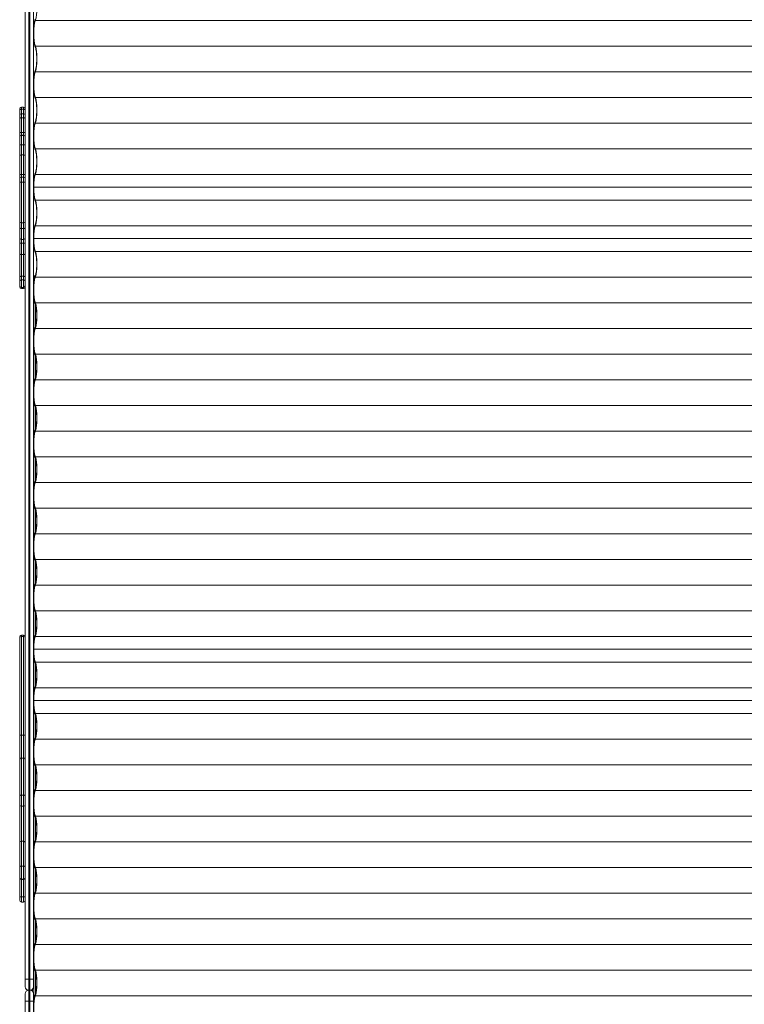
# Model space of a CAD drawing. Units: millimetres. Extents: x -1485 to 4675, y -2305 to 6025.
# Drawn here: x -25 to 1287, y 2445 to 4228 of the extents above; entities that cross this region are included whole.
import ezdxf

# ---------------------------------------------------------------- set-up
doc = ezdxf.new("R2010")
doc.units = ezdxf.units.MM

msp = doc.modelspace()

# ---------------------------------------------------------------- linework, layer by layer
at = {"color": 7, "linetype": 'Continuous', "lineweight": 15}
for p, q in [((-15, 2476.3), (-15, 4906.8)), ((-8.7, 4910), (-8.7, -1190)), ((-6.4, -1190), (-6.4, 4910)), ((0, 4903.6), (0, 2476.3)), ((3735.8, 4227.2), (3.3, 4227.2)), ((3735.8, 4180.7), (3.3, 4180.7)), ((3735.8, 4134.2), (3.3, 4134.2)), ((3735.8, 4087.7), (3.3, 4087.7)), ((-18.2, 4070.1), (-21.8, 4070.1)), ((-21.8, 4070.1), (-21.8, 3741.3)), ((-18.2, 3741.3), (-18.2, 4070.1)), ((-25, 3744.5), (-25, 4066.9)), ((-21.8, 4066.1), (-18.2, 4066.1)), ((-18.2, 4058.1), (-21.8, 4058.1)), ((-21.8, 4050.5), (-18.2, 4050.5)), ((3735.8, 4041.2), (3.3, 4041.2)), ((-21.8, 4024.3), (-18.2, 4024.3)), ((-21.8, 4019.2), (-18.2, 4019.2)), ((-21.8, 4018.7), (-18.2, 4018.7)), ((-21.8, 4001.4), (-18.2, 4001.4)), ((-21.8, 3983.3), (-18.2, 3983.3)), ((3735.8, 3994.7), (3.3, 3994.7)), ((-21.8, 3948.1), (-18.2, 3948.1)), ((-18.2, 3943.4), (-21.8, 3943.4)), ((3735.8, 3948.2), (3.3, 3948.2)), ((-21.8, 3934.1), (-18.2, 3934.1)), ((3732.8, 3925), (0, 3925)), ((3735.8, 3901.7), (3.3, 3901.7)), ((-21.8, 3860.4), (-18.2, 3860.4)), ((3735.8, 3855.2), (3.3, 3855.2)), ((-21.8, 3850.4), (-18.2, 3850.4)), ((-21.8, 3830.2), (-18.2, 3830.2)), ((-21.8, 3823.4), (-18.2, 3823.4)), ((3732.8, 3832), (0, 3832)), ((-21.8, 3803), (-18.2, 3803)), ((3735.8, 3808.7), (3.3, 3808.7)), ((3.2, 3765), (3.4, 3765)), ((3.2, 3765), (3.3, 3765)), ((-21.8, 3763.6), (-18.2, 3763.6)), ((-21.8, 3756.8), (-18.2, 3756.8)), ((2.2, 3761.8), (0, 3761.8)), ((0.5, 3761.8), (0.5, 3751.2)), ((0.6, 3761.8), (0.6, 3751.7)), ((3735.8, 3762.2), (3.3, 3762.2)), ((-21.8, 3743.2), (-18.2, 3743.2)), ((-21.8, 3741.3), (-18.2, 3741.3)), ((0, 3723.2), (0.5, 3723.2)), ((0, 3720), (0.5, 3720)), ((0.5, 3726.8), (0.5, 3658.2)), ((0.6, 3726.3), (0.6, 3658.7)), ((3735.8, 3715.7), (3.3, 3715.7)), ((3.8, 3673), (3.8, 3712)), ((0.5, 3660), (0, 3660)), ((0, 3656.8), (0.4, 3656.8)), ((3735.8, 3669.2), (3.3, 3669.2)), ((0.5, 3633.8), (0.5, 3565.2)), ((0.6, 3633.3), (0.6, 3565.7)), ((3735.8, 3622.7), (3.3, 3622.7)), ((0, 3618.2), (0.5, 3618.2)), ((3.8, 3580), (3.8, 3619)), ((3735.8, 3576.2), (3.3, 3576.2)), ((0.5, 3540.8), (0.5, 3472.2)), ((0.6, 3540.3), (0.6, 3472.7)), ((3735.8, 3529.7), (3.3, 3529.7)), ((3.8, 3487), (3.8, 3526)), ((3735.8, 3483.2), (3.3, 3483.2)), ((0.5, 3447.8), (0.5, 3379.2)), ((0.6, 3447.3), (0.6, 3379.7)), ((3735.8, 3436.7), (3.3, 3436.7)), ((3.8, 3394), (3.8, 3433)), ((3735.8, 3390.2), (3.3, 3390.2)), ((0.5, 3354.8), (0.5, 3286.2)), ((0.6, 3354.3), (0.6, 3286.7)), ((3735.8, 3343.7), (3.3, 3343.7)), ((3.8, 3301), (3.8, 3340)), ((3735.8, 3297.2), (3.3, 3297.2)), ((0.5, 3261.8), (0.5, 3193.2)), ((0.6, 3261.3), (0.6, 3193.7)), ((3735.8, 3250.7), (3.3, 3250.7)), ((3.8, 3208), (3.8, 3247)), ((3735.8, 3204.2), (3.3, 3204.2)), ((0.5, 3168.8), (0.5, 3100.2)), ((0.6, 3168.3), (0.6, 3100.7)), ((3735.8, 3157.7), (3.3, 3157.7)), ((3.8, 3115), (3.8, 3154)), ((-25, 2633.1), (-25, 3110.3)), ((-18.2, 3113.5), (-21.8, 3113.5)), ((-21.8, 3113.5), (-21.8, 2629.9)), ((-18.2, 3110.9), (-21.8, 3110.9)), ((-18.2, 2629.9), (-18.2, 3113.5)), ((3735.8, 3111.2), (3.3, 3111.2)), ((3732.8, 3088), (0, 3088)), ((0.5, 3075.8), (0.5, 3007.2)), ((0.6, 3075.3), (0.6, 3007.7)), ((3735.8, 3064.7), (3.3, 3064.7)), ((3.8, 3022), (3.8, 3061)), ((3735.8, 3018.2), (3.3, 3018.2)), ((3732.8, 2995), (0, 2995)), ((0.5, 2982.8), (0.5, 2914.2)), ((0.6, 2982.3), (0.6, 2914.7)), ((3735.8, 2971.7), (3.3, 2971.7)), ((3.8, 2929), (3.8, 2968)), ((-18.2, 2932.2), (-21.8, 2932.2)), ((3735.8, 2925.2), (3.3, 2925.2)), ((-18.2, 2890.8), (-21.8, 2890.8)), ((0.5, 2889.8), (0.5, 2821.2)), ((0.6, 2889.3), (0.6, 2821.7)), ((3735.8, 2878.7), (3.3, 2878.7)), ((3.8, 2836), (3.8, 2875)), ((-18.2, 2823.4), (-21.8, 2823.4)), ((3735.8, 2832.2), (3.3, 2832.2)), ((-21.8, 2803.5), (-18.2, 2803.5)), ((0.5, 2796.8), (0.5, 2728.2)), ((0.6, 2796.3), (0.6, 2728.7)), ((3735.8, 2785.7), (3.3, 2785.7)), ((3.8, 2743), (3.8, 2782)), ((-18.2, 2740.2), (-21.8, 2740.2)), ((3735.8, 2739.2), (3.3, 2739.2)), ((-18.2, 2695), (-21.8, 2695)), ((0.5, 2703.8), (0.5, 2635.2)), ((0.6, 2703.3), (0.6, 2635.7)), ((3735.8, 2692.7), (3.3, 2692.7)), ((3.8, 2650), (3.8, 2689)), ((-21.8, 2671.3), (-18.2, 2671.3)), ((-18.2, 2671), (-21.8, 2671)), ((3735.8, 2646.2), (3.3, 2646.2)), ((-18.2, 2639.1), (-21.8, 2639.1)), ((-21.8, 2629.9), (-18.2, 2629.9)), ((0.5, 2610.8), (0.5, 2542.2)), ((0.6, 2610.3), (0.6, 2542.7)), ((3735.8, 2599.7), (3.3, 2599.7)), ((3.8, 2557), (3.8, 2596)), ((3735.8, 2553.2), (3.3, 2553.2)), ((0, 2541.8), (0.5, 2541.8)), ((0.5, 2517.8), (0.5, 2449.2)), ((0.6, 2517.3), (0.6, 2449.7)), ((0, 2503.2), (0.5, 2503.2)), ((0, 2500), (0.5, 2500)), ((3735.8, 2506.7), (3.3, 2506.7)), ((3.8, 2464), (3.8, 2503)), ((-15, 2490), (0, 2490)), ((-15, 1256.3), (-15, 2463.7)), ((-8.7, 2470), (-6.4, 2470)), ((-5, 2470.1), (-5, 2469.9)), ((-2, 2471.7), (-2, 2468.3)), ((0, 2463.7), (0, 1256.3)), ((0, 2450), (-15, 2450)), ((3735.8, 2460.2), (3.3, 2460.2))]:
    msp.add_line(p, q, dxfattribs=at)
at = {"color": 7, "linetype": 'Continuous', "lineweight": 15, "flags": 128}
for points in [[(3.3, 4273.7), (3.8, 4272.6), (4.3, 4271.1), (4.7, 4269.3), (5.1, 4267.2), (5.4, 4264.8), (5.7, 4262.3), (6, 4259.5), (6.1, 4256.6), (6.2, 4253.6), (6.3, 4250.5), (6.2, 4247.4), (6.1, 4244.4), (6, 4241.5), (5.7, 4238.7), (5.4, 4236.2), (5.1, 4233.8), (4.7, 4231.7), (4.3, 4229.9), (3.8, 4228.4), (3.3, 4227.2)], [(3.2, 4178.5), (2.7, 4179.7), (2.2, 4181.2), (1.7, 4183), (1.3, 4185.2), (1, 4187.6), (0.7, 4190.3), (0.4, 4193.1), (0.2, 4196.1), (0.1, 4199.2), (0, 4202.4), (0, 4205.6), (0.1, 4208.8), (0.2, 4211.9), (0.4, 4214.9), (0.7, 4217.7), (1, 4220.4), (1.3, 4222.8), (1.7, 4225), (2.2, 4226.8), (2.7, 4228.3), (3.2, 4229.5)], [(3.3, 4227.2), (2.8, 4226.1), (2.4, 4224.6), (1.9, 4222.8), (1.6, 4220.7), (1.2, 4218.3), (0.9, 4215.8), (0.7, 4213), (0.5, 4210.1), (0.5, 4207.1), (0.4, 4204), (0.5, 4200.9), (0.5, 4197.9), (0.7, 4195), (0.9, 4192.2), (1.2, 4189.7), (1.6, 4187.3), (1.9, 4185.2), (2.4, 4183.4), (2.8, 4181.9), (3.3, 4180.7)], [(3.2, 4136.5), (3.7, 4137.6), (4.1, 4139.1), (4.5, 4140.8), (4.9, 4142.9), (5.2, 4145.2), (5.4, 4147.7), (5.6, 4150.4), (5.8, 4153.2), (5.8, 4156), (5.8, 4159), (5.8, 4161.8), (5.6, 4164.6), (5.4, 4167.3), (5.2, 4169.8), (4.9, 4172.1), (4.5, 4174.2), (4.1, 4175.9), (3.7, 4177.4), (3.2, 4178.5)], [(3.3, 4180.7), (3.8, 4179.6), (4.3, 4178.1), (4.7, 4176.3), (5.1, 4174.2), (5.4, 4171.8), (5.7, 4169.3), (6, 4166.5), (6.1, 4163.6), (6.2, 4160.6), (6.3, 4157.5), (6.2, 4154.4), (6.1, 4151.4), (6, 4148.5), (5.7, 4145.7), (5.4, 4143.2), (5.1, 4140.8), (4.7, 4138.7), (4.3, 4136.9), (3.8, 4135.4), (3.3, 4134.2)], [(3.2, 4085.5), (2.7, 4086.7), (2.2, 4088.2), (1.7, 4090), (1.3, 4092.2), (1, 4094.6), (0.7, 4097.3), (0.4, 4100.1), (0.2, 4103.1), (0.1, 4106.2), (0, 4109.4), (0, 4112.6), (0.1, 4115.8), (0.2, 4118.9), (0.4, 4121.9), (0.7, 4124.7), (1, 4127.4), (1.3, 4129.8), (1.7, 4132), (2.2, 4133.8), (2.7, 4135.3), (3.2, 4136.5)], [(3.3, 4134.2), (2.8, 4133.1), (2.4, 4131.6), (1.9, 4129.8), (1.6, 4127.7), (1.2, 4125.3), (0.9, 4122.8), (0.7, 4120), (0.5, 4117.1), (0.5, 4114.1), (0.4, 4111), (0.5, 4107.9), (0.5, 4104.9), (0.7, 4102), (0.9, 4099.2), (1.2, 4096.7), (1.6, 4094.3), (1.9, 4092.2), (2.4, 4090.4), (2.8, 4088.9), (3.3, 4087.7)], [(3.2, 4043.5), (3.7, 4044.6), (4.1, 4046.1), (4.5, 4047.8), (4.9, 4049.9), (5.2, 4052.2), (5.4, 4054.7), (5.6, 4057.4), (5.8, 4060.2), (5.8, 4063), (5.8, 4066), (5.8, 4068.8), (5.6, 4071.6), (5.4, 4074.3), (5.2, 4076.8), (4.9, 4079.1), (4.5, 4081.2), (4.1, 4082.9), (3.7, 4084.4), (3.2, 4085.5)], [(3.3, 4087.7), (3.8, 4086.6), (4.3, 4085.1), (4.7, 4083.3), (5.1, 4081.2), (5.4, 4078.8), (5.7, 4076.3), (6, 4073.5), (6.1, 4070.6), (6.2, 4067.6), (6.3, 4064.5), (6.2, 4061.4), (6.1, 4058.4), (6, 4055.5), (5.7, 4052.7), (5.4, 4050.2), (5.1, 4047.8), (4.7, 4045.7), (4.3, 4043.9), (3.8, 4042.4), (3.3, 4041.2)], [(-21.8, 4066.1), (-22.4, 4066.1), (-23, 4066), (-23.6, 4065.8), (-24.1, 4065.5), (-24.5, 4065.2), (-24.8, 4064.8), (-24.9, 4064.5), (-25, 4064)], [(-21.8, 4050.5), (-22.4, 4050.5), (-23, 4050.4), (-23.6, 4050.3), (-24.1, 4050.1), (-24.5, 4049.9), (-24.8, 4049.6), (-24.9, 4049.4), (-25, 4049.1)], [(-15, 4064), (-15.1, 4064.5), (-15.2, 4064.8), (-15.5, 4065.2), (-15.9, 4065.5), (-16.4, 4065.8), (-17, 4066), (-17.6, 4066.1), (-18.2, 4066.1)], [(-15, 4049.1), (-15.1, 4049.4), (-15.2, 4049.6), (-15.5, 4049.9), (-15.9, 4050.1), (-16.4, 4050.3), (-17, 4050.4), (-17.6, 4050.5), (-18.2, 4050.5)], [(3.2, 3992.5), (2.7, 3993.7), (2.2, 3995.2), (1.7, 3997), (1.3, 3999.2), (1, 4001.6), (0.7, 4004.3), (0.4, 4007.1), (0.2, 4010.1), (0.1, 4013.2), (0, 4016.4), (0, 4019.6), (0.1, 4022.8), (0.2, 4025.9), (0.4, 4028.9), (0.7, 4031.7), (1, 4034.4), (1.3, 4036.8), (1.7, 4039), (2.2, 4040.8), (2.7, 4042.3), (3.2, 4043.5)], [(3.3, 4041.2), (2.8, 4040.1), (2.4, 4038.6), (1.9, 4036.8), (1.6, 4034.7), (1.2, 4032.3), (0.9, 4029.8), (0.7, 4027), (0.5, 4024.1), (0.5, 4021.1), (0.4, 4018), (0.5, 4014.9), (0.5, 4011.9), (0.7, 4009), (0.9, 4006.2), (1.2, 4003.7), (1.6, 4001.3), (1.9, 3999.2), (2.4, 3997.4), (2.8, 3995.9), (3.3, 3994.7)], [(-21.8, 4024.3), (-22.4, 4024.3), (-23, 4024.2), (-23.6, 4024.1), (-24.1, 4023.9), (-24.5, 4023.7), (-24.8, 4023.4), (-24.9, 4023.2), (-25, 4022.9)], [(-15, 4022.9), (-15.1, 4023.2), (-15.2, 4023.4), (-15.5, 4023.7), (-15.9, 4023.9), (-16.4, 4024.1), (-17, 4024.2), (-17.6, 4024.3), (-18.2, 4024.3)], [(-21.8, 4001.4), (-22.4, 4001.4), (-23, 4001.5), (-23.6, 4001.7), (-24.1, 4001.9), (-24.5, 4002.1), (-24.8, 4002.4), (-24.9, 4002.8), (-25, 4003.1)], [(-15, 4003.1), (-15.1, 4002.8), (-15.2, 4002.4), (-15.5, 4002.1), (-15.9, 4001.9), (-16.4, 4001.7), (-17, 4001.5), (-17.6, 4001.4), (-18.2, 4001.4)], [(-21.8, 3983.3), (-22.4, 3983.2), (-23, 3983.1), (-23.6, 3982.9), (-24.1, 3982.7), (-24.5, 3982.4), (-24.8, 3982.1), (-24.9, 3981.8), (-25, 3981.4)], [(-15, 3981.4), (-15.1, 3981.8), (-15.2, 3982.1), (-15.5, 3982.4), (-15.9, 3982.7), (-16.4, 3982.9), (-17, 3983.1), (-17.6, 3983.2), (-18.2, 3983.3)], [(3.2, 3950.5), (3.7, 3951.6), (4.1, 3953.1), (4.5, 3954.8), (4.9, 3956.9), (5.2, 3959.2), (5.4, 3961.7), (5.6, 3964.4), (5.8, 3967.2), (5.8, 3970), (5.8, 3973), (5.8, 3975.8), (5.6, 3978.6), (5.4, 3981.3), (5.2, 3983.8), (4.9, 3986.1), (4.5, 3988.2), (4.1, 3989.9), (3.7, 3991.4), (3.2, 3992.5)], [(3.3, 3994.7), (3.8, 3993.6), (4.3, 3992.1), (4.7, 3990.3), (5.1, 3988.2), (5.4, 3985.8), (5.7, 3983.3), (6, 3980.5), (6.1, 3977.6), (6.2, 3974.6), (6.3, 3971.5), (6.2, 3968.4), (6.1, 3965.4), (6, 3962.5), (5.7, 3959.7), (5.4, 3957.2), (5.1, 3954.8), (4.7, 3952.7), (4.3, 3950.9), (3.8, 3949.4), (3.3, 3948.2)], [(-21.8, 3948.1), (-22.4, 3948.1), (-23, 3948), (-23.6, 3948), (-24.1, 3947.9), (-24.5, 3947.7), (-24.8, 3947.6), (-24.9, 3947.5), (-25, 3947.3)], [(-15, 3947.3), (-15.1, 3947.5), (-15.2, 3947.6), (-15.5, 3947.7), (-15.9, 3947.9), (-16.4, 3948), (-17, 3948), (-17.6, 3948.1), (-18.2, 3948.1)], [(3.2, 3899.5), (2.7, 3900.7), (2.2, 3902.2), (1.7, 3904), (1.3, 3906.2), (1, 3908.6), (0.7, 3911.3), (0.4, 3914.1), (0.2, 3917.1), (0.1, 3920.2), (0, 3923.4), (0, 3926.6), (0.1, 3929.8), (0.2, 3932.9), (0.4, 3935.9), (0.7, 3938.7), (1, 3941.4), (1.3, 3943.8), (1.7, 3946), (2.2, 3947.8), (2.7, 3949.3), (3.2, 3950.5)], [(3.3, 3948.2), (2.8, 3947.1), (2.4, 3945.6), (1.9, 3943.8), (1.6, 3941.7), (1.2, 3939.3), (0.9, 3936.8), (0.7, 3934), (0.5, 3931.1), (0.5, 3928.1), (0.4, 3925), (0.5, 3921.9), (0.5, 3918.9), (0.7, 3916), (0.9, 3913.2), (1.2, 3910.7), (1.6, 3908.3), (1.9, 3906.2), (2.4, 3904.4), (2.8, 3902.9), (3.3, 3901.7)], [(3.2, 3899.5), (2.7, 3900.7), (2.2, 3902.4), (1.7, 3904.3), (1.3, 3906.7), (0.9, 3909.3), (0.6, 3912.1), (0.3, 3915.1), (0.1, 3918.3), (0, 3921.6), (0, 3925)], [(0.4, 3925), (0.5, 3921.9), (0.5, 3918.9), (0.7, 3916), (0.9, 3913.2), (1.2, 3910.7), (1.6, 3908.3), (1.9, 3906.2), (2.4, 3904.4), (2.8, 3902.9), (3.3, 3901.7)], [(3.2, 3857.5), (3.7, 3858.6), (4.1, 3860.1), (4.5, 3861.8), (4.9, 3863.9), (5.2, 3866.2), (5.4, 3868.7), (5.6, 3871.4), (5.8, 3874.2), (5.8, 3877), (5.8, 3880), (5.8, 3882.8), (5.6, 3885.6), (5.4, 3888.3), (5.2, 3890.8), (4.9, 3893.1), (4.5, 3895.2), (4.1, 3896.9), (3.7, 3898.4), (3.2, 3899.5)], [(3.2, 3857.5), (3.7, 3858.6), (4.1, 3860.1), (4.5, 3861.8), (4.9, 3863.9), (5.2, 3866.2), (5.4, 3868.7), (5.6, 3871.4), (5.8, 3874.2), (5.8, 3877), (5.8, 3880), (5.8, 3882.8), (5.6, 3885.6), (5.4, 3888.3), (5.2, 3890.8), (4.9, 3893.1), (4.5, 3895.2), (4.1, 3896.9), (3.7, 3898.4), (3.2, 3899.5)], [(3.3, 3901.7), (3.8, 3900.6), (4.3, 3899.1), (4.7, 3897.3), (5.1, 3895.2), (5.4, 3892.8), (5.7, 3890.3), (6, 3887.5), (6.1, 3884.6), (6.2, 3881.6), (6.3, 3878.5), (6.2, 3875.4), (6.1, 3872.4), (6, 3869.5), (5.7, 3866.7), (5.4, 3864.2), (5.1, 3861.8), (4.7, 3859.7), (4.3, 3857.9), (3.8, 3856.4), (3.3, 3855.2)], [(3.3, 3901.7), (3.8, 3900.6), (4.3, 3899.1), (4.7, 3897.3), (5.1, 3895.2), (5.4, 3892.8), (5.7, 3890.3), (6, 3887.5), (6.1, 3884.6), (6.2, 3881.6), (6.3, 3878.5), (6.2, 3875.4), (6.1, 3872.4), (6, 3869.5), (5.7, 3866.7), (5.4, 3864.2), (5.1, 3861.8), (4.7, 3859.7), (4.3, 3857.9), (3.8, 3856.4), (3.3, 3855.2)], [(3.2, 3806.5), (2.7, 3807.7), (2.2, 3809.2), (1.7, 3811), (1.3, 3813.2), (1, 3815.6), (0.7, 3818.3), (0.4, 3821.1), (0.2, 3824.1), (0.1, 3827.2), (0, 3830.4), (0, 3833.6), (0.1, 3836.8), (0.2, 3839.9), (0.4, 3842.9), (0.7, 3845.7), (1, 3848.4), (1.3, 3850.8), (1.7, 3853), (2.2, 3854.8), (2.7, 3856.3), (3.2, 3857.5)], [(0, 3832), (0, 3835.4), (0.1, 3838.7), (0.3, 3841.9), (0.6, 3844.9), (0.9, 3847.7), (1.3, 3850.3), (1.7, 3852.7), (2.2, 3854.6), (2.7, 3856.3), (3.2, 3857.5)], [(3.3, 3855.2), (2.8, 3854.1), (2.4, 3852.6), (1.9, 3850.8), (1.6, 3848.7), (1.2, 3846.3), (0.9, 3843.8), (0.7, 3841), (0.5, 3838.1), (0.5, 3835.1), (0.4, 3832), (0.5, 3828.9), (0.5, 3825.9), (0.7, 3823), (0.9, 3820.2), (1.2, 3817.7), (1.6, 3815.3), (1.9, 3813.2), (2.4, 3811.4), (2.8, 3809.9), (3.3, 3808.7)], [(3.3, 3855.2), (2.8, 3854.1), (2.4, 3852.6), (1.9, 3850.8), (1.6, 3848.7), (1.2, 3846.3), (0.9, 3843.8), (0.7, 3841), (0.5, 3838.1), (0.5, 3835.1), (0.4, 3832)], [(-21.8, 3803), (-22.4, 3803), (-23, 3803.1), (-23.6, 3803.2), (-24.1, 3803.3), (-24.5, 3803.4), (-24.8, 3803.6), (-24.9, 3803.8), (-25, 3804)], [(-15, 3804), (-15.1, 3803.8), (-15.2, 3803.6), (-15.5, 3803.4), (-15.9, 3803.3), (-16.4, 3803.2), (-17, 3803.1), (-17.6, 3803), (-18.2, 3803)], [(3.2, 3764.5), (3.7, 3765.6), (4.1, 3767.1), (4.5, 3768.8), (4.9, 3770.9), (5.2, 3773.2), (5.4, 3775.7), (5.6, 3778.4), (5.8, 3781.2), (5.8, 3784), (5.8, 3787), (5.8, 3789.8), (5.6, 3792.6), (5.4, 3795.3), (5.2, 3797.8), (4.9, 3800.1), (4.5, 3802.2), (4.1, 3803.9), (3.7, 3805.4), (3.2, 3806.5)], [(3.3, 3808.7), (3.8, 3807.6), (4.3, 3806.1), (4.7, 3804.3), (5.1, 3802.2), (5.4, 3799.8), (5.7, 3797.3), (6, 3794.5), (6.1, 3791.6), (6.2, 3788.6), (6.3, 3785.5), (6.2, 3782.4), (6.1, 3779.4), (6, 3776.5), (5.7, 3773.7), (5.4, 3771.2), (5.1, 3768.8), (4.7, 3766.7), (4.3, 3764.9), (3.8, 3763.4), (3.3, 3762.2)], [(3.2, 3713.5), (2.7, 3714.7), (2.2, 3716.2), (1.7, 3718), (1.3, 3720.2), (1, 3722.6), (0.7, 3725.3), (0.4, 3728.1), (0.2, 3731.1), (0.1, 3734.2), (0, 3737.4), (0, 3740.6), (0.1, 3743.8), (0.2, 3746.9), (0.4, 3749.9), (0.7, 3752.7), (1, 3755.4), (1.3, 3757.8), (1.7, 3760), (2.2, 3761.8), (2.7, 3763.3), (3.2, 3764.5)], [(-21.8, 3763.6), (-22.4, 3763.6), (-23, 3763.4), (-23.6, 3763.2), (-24.1, 3763), (-24.5, 3762.7), (-24.8, 3762.3), (-24.9, 3761.9), (-25, 3761.5)], [(-15, 3761.5), (-15.1, 3761.9), (-15.2, 3762.3), (-15.5, 3762.7), (-15.9, 3763), (-16.4, 3763.2), (-17, 3763.4), (-17.6, 3763.6), (-18.2, 3763.6)], [(3.3, 3762.2), (2.8, 3761.1), (2.4, 3759.6), (1.9, 3757.8), (1.6, 3755.7), (1.2, 3753.3), (0.9, 3750.8), (0.7, 3748), (0.5, 3745.1), (0.5, 3742.1), (0.4, 3739), (0.5, 3735.9), (0.5, 3732.9), (0.7, 3730), (0.9, 3727.2), (1.2, 3724.7), (1.6, 3722.3), (1.9, 3720.2), (2.4, 3718.4), (2.8, 3716.9), (3.3, 3715.7)], [(3.2, 3671.5), (3.7, 3672.6), (4.1, 3674.1), (4.5, 3675.8), (4.9, 3677.9), (5.2, 3680.2), (5.4, 3682.7), (5.6, 3685.4), (5.8, 3688.2), (5.8, 3691), (5.8, 3694), (5.8, 3696.8), (5.6, 3699.6), (5.4, 3702.3), (5.2, 3704.8), (4.9, 3707.1), (4.5, 3709.2), (4.1, 3710.9), (3.7, 3712.4), (3.2, 3713.5)], [(3.3, 3715.7), (3.8, 3714.6), (4.3, 3713.1), (4.7, 3711.3), (5.1, 3709.2), (5.4, 3706.8), (5.7, 3704.3), (6, 3701.5), (6.1, 3698.6), (6.2, 3695.6), (6.3, 3692.5), (6.2, 3689.4), (6.1, 3686.4), (6, 3683.5), (5.7, 3680.7), (5.4, 3678.2), (5.1, 3675.8), (4.7, 3673.7), (4.3, 3671.9), (3.8, 3670.4), (3.3, 3669.2)], [(3.2, 3620.5), (2.7, 3621.7), (2.2, 3623.2), (1.7, 3625), (1.3, 3627.2), (1, 3629.6), (0.7, 3632.3), (0.4, 3635.1), (0.2, 3638.1), (0.1, 3641.2), (0, 3644.4), (0, 3647.6), (0.1, 3650.8), (0.2, 3653.9), (0.4, 3656.9), (0.7, 3659.7), (1, 3662.4), (1.3, 3664.8), (1.7, 3667), (2.2, 3668.8), (2.7, 3670.3), (3.2, 3671.5)], [(3.3, 3669.2), (2.8, 3668.1), (2.4, 3666.6), (1.9, 3664.8), (1.6, 3662.7), (1.2, 3660.3), (0.9, 3657.8), (0.7, 3655), (0.5, 3652.1), (0.5, 3649.1), (0.4, 3646), (0.5, 3642.9), (0.5, 3639.9), (0.7, 3637), (0.9, 3634.2), (1.2, 3631.7), (1.6, 3629.3), (1.9, 3627.2), (2.4, 3625.4), (2.8, 3623.9), (3.3, 3622.7)], [(3.3, 3622.7), (3.8, 3621.6), (4.3, 3620.1), (4.7, 3618.3), (5.1, 3616.2), (5.4, 3613.8), (5.7, 3611.3), (6, 3608.5), (6.1, 3605.6), (6.2, 3602.6), (6.3, 3599.5), (6.2, 3596.4), (6.1, 3593.4), (6, 3590.5), (5.7, 3587.7), (5.4, 3585.2), (5.1, 3582.8), (4.7, 3580.7), (4.3, 3578.9), (3.8, 3577.4), (3.3, 3576.2)], [(3.2, 3578.5), (3.7, 3579.6), (4.1, 3581.1), (4.5, 3582.8), (4.9, 3584.9), (5.2, 3587.2), (5.4, 3589.7), (5.6, 3592.4), (5.8, 3595.2), (5.8, 3598), (5.8, 3601), (5.8, 3603.8), (5.6, 3606.6), (5.4, 3609.3), (5.2, 3611.8), (4.9, 3614.1), (4.5, 3616.2), (4.1, 3617.9), (3.7, 3619.4), (3.2, 3620.5)], [(3.2, 3527.5), (2.7, 3528.7), (2.2, 3530.2), (1.7, 3532), (1.3, 3534.2), (1, 3536.6), (0.7, 3539.3), (0.4, 3542.1), (0.2, 3545.1), (0.1, 3548.2), (0, 3551.4), (0, 3554.6), (0.1, 3557.8), (0.2, 3560.9), (0.4, 3563.9), (0.7, 3566.7), (1, 3569.4), (1.3, 3571.8), (1.7, 3574), (2.2, 3575.8), (2.7, 3577.3), (3.2, 3578.5)], [(3.3, 3576.2), (2.8, 3575.1), (2.4, 3573.6), (1.9, 3571.8), (1.6, 3569.7), (1.2, 3567.3), (0.9, 3564.8), (0.7, 3562), (0.5, 3559.1), (0.5, 3556.1), (0.4, 3553), (0.5, 3549.9), (0.5, 3546.9), (0.7, 3544), (0.9, 3541.2), (1.2, 3538.7), (1.6, 3536.3), (1.9, 3534.2), (2.4, 3532.4), (2.8, 3530.9), (3.3, 3529.7)], [(3.2, 3485.5), (3.7, 3486.6), (4.1, 3488.1), (4.5, 3489.8), (4.9, 3491.9), (5.2, 3494.2), (5.4, 3496.7), (5.6, 3499.4), (5.8, 3502.2), (5.8, 3505), (5.8, 3508), (5.8, 3510.8), (5.6, 3513.6), (5.4, 3516.3), (5.2, 3518.8), (4.9, 3521.1), (4.5, 3523.2), (4.1, 3524.9), (3.7, 3526.4), (3.2, 3527.5)], [(3.3, 3529.7), (3.8, 3528.6), (4.3, 3527.1), (4.7, 3525.3), (5.1, 3523.2), (5.4, 3520.8), (5.7, 3518.3), (6, 3515.5), (6.1, 3512.6), (6.2, 3509.6), (6.3, 3506.5), (6.2, 3503.4), (6.1, 3500.4), (6, 3497.5), (5.7, 3494.7), (5.4, 3492.2), (5.1, 3489.8), (4.7, 3487.7), (4.3, 3485.9), (3.8, 3484.4), (3.3, 3483.2)], [(3.2, 3434.5), (2.7, 3435.7), (2.2, 3437.2), (1.7, 3439), (1.3, 3441.2), (1, 3443.6), (0.7, 3446.3), (0.4, 3449.1), (0.2, 3452.1), (0.1, 3455.2), (0, 3458.4), (0, 3461.6), (0.1, 3464.8), (0.2, 3467.9), (0.4, 3470.9), (0.7, 3473.7), (1, 3476.4), (1.3, 3478.8), (1.7, 3481), (2.2, 3482.8), (2.7, 3484.3), (3.2, 3485.5)], [(3.3, 3483.2), (2.8, 3482.1), (2.4, 3480.6), (1.9, 3478.8), (1.6, 3476.7), (1.2, 3474.3), (0.9, 3471.8), (0.7, 3469), (0.5, 3466.1), (0.5, 3463.1), (0.4, 3460), (0.5, 3456.9), (0.5, 3453.9), (0.7, 3451), (0.9, 3448.2), (1.2, 3445.7), (1.6, 3443.3), (1.9, 3441.2), (2.4, 3439.4), (2.8, 3437.9), (3.3, 3436.7)], [(3.2, 3392.5), (3.7, 3393.6), (4.1, 3395.1), (4.5, 3396.8), (4.9, 3398.9), (5.2, 3401.2), (5.4, 3403.7), (5.6, 3406.4), (5.8, 3409.2), (5.8, 3412), (5.8, 3415), (5.8, 3417.8), (5.6, 3420.6), (5.4, 3423.3), (5.2, 3425.8), (4.9, 3428.1), (4.5, 3430.2), (4.1, 3431.9), (3.7, 3433.4), (3.2, 3434.5)], [(3.3, 3436.7), (3.8, 3435.6), (4.3, 3434.1), (4.7, 3432.3), (5.1, 3430.2), (5.4, 3427.8), (5.7, 3425.3), (6, 3422.5), (6.1, 3419.6), (6.2, 3416.6), (6.3, 3413.5), (6.2, 3410.4), (6.1, 3407.4), (6, 3404.5), (5.7, 3401.7), (5.4, 3399.2), (5.1, 3396.8), (4.7, 3394.7), (4.3, 3392.9), (3.8, 3391.4), (3.3, 3390.2)], [(3.2, 3341.5), (2.7, 3342.7), (2.2, 3344.2), (1.7, 3346), (1.3, 3348.2), (1, 3350.6), (0.7, 3353.3), (0.4, 3356.1), (0.2, 3359.1), (0.1, 3362.2), (0, 3365.4), (0, 3368.6), (0.1, 3371.8), (0.2, 3374.9), (0.4, 3377.9), (0.7, 3380.7), (1, 3383.4), (1.3, 3385.8), (1.7, 3388), (2.2, 3389.8), (2.7, 3391.3), (3.2, 3392.5)], [(3.3, 3390.2), (2.8, 3389.1), (2.4, 3387.6), (1.9, 3385.8), (1.6, 3383.7), (1.2, 3381.3), (0.9, 3378.8), (0.7, 3376), (0.5, 3373.1), (0.5, 3370.1), (0.4, 3367), (0.5, 3363.9), (0.5, 3360.9), (0.7, 3358), (0.9, 3355.2), (1.2, 3352.7), (1.6, 3350.3), (1.9, 3348.2), (2.4, 3346.4), (2.8, 3344.9), (3.3, 3343.7)], [(3.2, 3299.5), (3.7, 3300.6), (4.1, 3302.1), (4.5, 3303.8), (4.9, 3305.9), (5.2, 3308.2), (5.4, 3310.7), (5.6, 3313.4), (5.8, 3316.2), (5.8, 3319), (5.8, 3322), (5.8, 3324.8), (5.6, 3327.6), (5.4, 3330.3), (5.2, 3332.8), (4.9, 3335.1), (4.5, 3337.2), (4.1, 3338.9), (3.7, 3340.4), (3.2, 3341.5)], [(3.3, 3343.7), (3.8, 3342.6), (4.3, 3341.1), (4.7, 3339.3), (5.1, 3337.2), (5.4, 3334.8), (5.7, 3332.3), (6, 3329.5), (6.1, 3326.6), (6.2, 3323.6), (6.3, 3320.5), (6.2, 3317.4), (6.1, 3314.4), (6, 3311.5), (5.7, 3308.7), (5.4, 3306.2), (5.1, 3303.8), (4.7, 3301.7), (4.3, 3299.9), (3.8, 3298.4), (3.3, 3297.2)], [(3.2, 3248.5), (2.7, 3249.7), (2.2, 3251.2), (1.7, 3253), (1.3, 3255.2), (1, 3257.6), (0.7, 3260.3), (0.4, 3263.1), (0.2, 3266.1), (0.1, 3269.2), (0, 3272.4), (0, 3275.6), (0.1, 3278.8), (0.2, 3281.9), (0.4, 3284.9), (0.7, 3287.7), (1, 3290.4), (1.3, 3292.8), (1.7, 3295), (2.2, 3296.8), (2.7, 3298.3), (3.2, 3299.5)], [(3.3, 3297.2), (2.8, 3296.1), (2.4, 3294.6), (1.9, 3292.8), (1.6, 3290.7), (1.2, 3288.3), (0.9, 3285.8), (0.7, 3283), (0.5, 3280.1), (0.5, 3277.1), (0.4, 3274), (0.5, 3270.9), (0.5, 3267.9), (0.7, 3265), (0.9, 3262.2), (1.2, 3259.7), (1.6, 3257.3), (1.9, 3255.2), (2.4, 3253.4), (2.8, 3251.9), (3.3, 3250.7)], [(3.2, 3206.5), (3.7, 3207.6), (4.1, 3209.1), (4.5, 3210.8), (4.9, 3212.9), (5.2, 3215.2), (5.4, 3217.7), (5.6, 3220.4), (5.8, 3223.2), (5.8, 3226), (5.8, 3229), (5.8, 3231.8), (5.6, 3234.6), (5.4, 3237.3), (5.2, 3239.8), (4.9, 3242.1), (4.5, 3244.2), (4.1, 3245.9), (3.7, 3247.4), (3.2, 3248.5)], [(3.3, 3250.7), (3.8, 3249.6), (4.3, 3248.1), (4.7, 3246.3), (5.1, 3244.2), (5.4, 3241.8), (5.7, 3239.3), (6, 3236.5), (6.1, 3233.6), (6.2, 3230.6), (6.3, 3227.5), (6.2, 3224.4), (6.1, 3221.4), (6, 3218.5), (5.7, 3215.7), (5.4, 3213.2), (5.1, 3210.8), (4.7, 3208.7), (4.3, 3206.9), (3.8, 3205.4), (3.3, 3204.2)], [(3.2, 3155.5), (2.7, 3156.7), (2.2, 3158.2), (1.7, 3160), (1.3, 3162.2), (1, 3164.6), (0.7, 3167.3), (0.4, 3170.1), (0.2, 3173.1), (0.1, 3176.2), (0, 3179.4), (0, 3182.6), (0.1, 3185.8), (0.2, 3188.9), (0.4, 3191.9), (0.7, 3194.7), (1, 3197.4), (1.3, 3199.8), (1.7, 3202), (2.2, 3203.8), (2.7, 3205.3), (3.2, 3206.5)], [(3.3, 3204.2), (2.8, 3203.1), (2.4, 3201.6), (1.9, 3199.8), (1.6, 3197.7), (1.2, 3195.3), (0.9, 3192.8), (0.7, 3190), (0.5, 3187.1), (0.5, 3184.1), (0.4, 3181), (0.5, 3177.9), (0.5, 3174.9), (0.7, 3172), (0.9, 3169.2), (1.2, 3166.7), (1.6, 3164.3), (1.9, 3162.2), (2.4, 3160.4), (2.8, 3158.9), (3.3, 3157.7)], [(3.3, 3157.7), (3.8, 3156.6), (4.3, 3155.1), (4.7, 3153.3), (5.1, 3151.2), (5.4, 3148.8), (5.7, 3146.3), (6, 3143.5), (6.1, 3140.6), (6.2, 3137.6), (6.3, 3134.5), (6.2, 3131.4), (6.1, 3128.4), (6, 3125.5), (5.7, 3122.7), (5.4, 3120.2), (5.1, 3117.8), (4.7, 3115.7), (4.3, 3113.9), (3.8, 3112.4), (3.3, 3111.2)], [(3.2, 3113.5), (3.7, 3114.6), (4.1, 3116.1), (4.5, 3117.8), (4.9, 3119.9), (5.2, 3122.2), (5.4, 3124.7), (5.6, 3127.4), (5.8, 3130.2), (5.8, 3133), (5.8, 3136), (5.8, 3138.8), (5.6, 3141.6), (5.4, 3144.3), (5.2, 3146.8), (4.9, 3149.1), (4.5, 3151.2), (4.1, 3152.9), (3.7, 3154.4), (3.2, 3155.5)], [(3.2, 3062.5), (2.7, 3063.7), (2.2, 3065.2), (1.7, 3067), (1.3, 3069.2), (1, 3071.6), (0.7, 3074.3), (0.4, 3077.1), (0.2, 3080.1), (0.1, 3083.2), (0, 3086.4), (0, 3089.6), (0.1, 3092.8), (0.2, 3095.9), (0.4, 3098.9), (0.7, 3101.7), (1, 3104.4), (1.3, 3106.8), (1.7, 3109), (2.2, 3110.8), (2.7, 3112.3), (3.2, 3113.5)], [(3.3, 3111.2), (2.8, 3110.1), (2.4, 3108.6), (1.9, 3106.8), (1.6, 3104.7), (1.2, 3102.3), (0.9, 3099.8), (0.7, 3097), (0.5, 3094.1), (0.5, 3091.1), (0.4, 3088), (0.5, 3084.9), (0.5, 3081.9), (0.7, 3079), (0.9, 3076.2), (1.2, 3073.7), (1.6, 3071.3), (1.9, 3069.2), (2.4, 3067.4), (2.8, 3065.9), (3.3, 3064.7)], [(3.2, 3062.5), (2.7, 3063.7), (2.2, 3065.4), (1.7, 3067.3), (1.3, 3069.7), (0.9, 3072.3), (0.6, 3075.1), (0.3, 3078.1), (0.1, 3081.3), (0, 3084.6), (0, 3088)], [(0.4, 3088), (0.5, 3084.9), (0.5, 3081.9), (0.7, 3079), (0.9, 3076.2), (1.2, 3073.7), (1.6, 3071.3), (1.9, 3069.2), (2.4, 3067.4), (2.8, 3065.9), (3.3, 3064.7)], [(3.2, 3020.5), (3.7, 3021.6), (4.1, 3023.1), (4.5, 3024.8), (4.9, 3026.9), (5.2, 3029.2), (5.4, 3031.7), (5.6, 3034.4), (5.8, 3037.2), (5.8, 3040), (5.8, 3043), (5.8, 3045.8), (5.6, 3048.6), (5.4, 3051.3), (5.2, 3053.8), (4.9, 3056.1), (4.5, 3058.2), (4.1, 3059.9), (3.7, 3061.4), (3.2, 3062.5)], [(3.2, 3020.5), (3.7, 3021.6), (4.1, 3023.1), (4.5, 3024.8), (4.9, 3026.9), (5.2, 3029.2), (5.4, 3031.7), (5.6, 3034.4), (5.8, 3037.2), (5.8, 3040), (5.8, 3043), (5.8, 3045.8), (5.6, 3048.6), (5.4, 3051.3), (5.2, 3053.8), (4.9, 3056.1), (4.5, 3058.2), (4.1, 3059.9), (3.7, 3061.4), (3.2, 3062.5)], [(3.3, 3064.7), (3.8, 3063.6), (4.3, 3062.1), (4.7, 3060.3), (5.1, 3058.2), (5.4, 3055.8), (5.7, 3053.3), (6, 3050.5), (6.1, 3047.6), (6.2, 3044.6), (6.3, 3041.5), (6.2, 3038.4), (6.1, 3035.4), (6, 3032.5), (5.7, 3029.7), (5.4, 3027.2), (5.1, 3024.8), (4.7, 3022.7), (4.3, 3020.9), (3.8, 3019.4), (3.3, 3018.2)], [(3.3, 3064.7), (3.8, 3063.6), (4.3, 3062.1), (4.7, 3060.3), (5.1, 3058.2), (5.4, 3055.8), (5.7, 3053.3), (6, 3050.5), (6.1, 3047.6), (6.2, 3044.6), (6.3, 3041.5), (6.2, 3038.4), (6.1, 3035.4), (6, 3032.5), (5.7, 3029.7), (5.4, 3027.2), (5.1, 3024.8), (4.7, 3022.7), (4.3, 3020.9), (3.8, 3019.4), (3.3, 3018.2)], [(0, 2995), (0, 2998.4), (0.1, 3001.7), (0.3, 3004.9), (0.6, 3007.9), (0.9, 3010.7), (1.3, 3013.3), (1.7, 3015.7), (2.2, 3017.6), (2.7, 3019.3), (3.2, 3020.5)], [(3.2, 2969.5), (2.7, 2970.7), (2.2, 2972.2), (1.7, 2974), (1.3, 2976.2), (1, 2978.6), (0.7, 2981.3), (0.4, 2984.1), (0.2, 2987.1), (0.1, 2990.2), (0, 2993.4), (0, 2996.6), (0.1, 2999.8), (0.2, 3002.9), (0.4, 3005.9), (0.7, 3008.7), (1, 3011.4), (1.3, 3013.8), (1.7, 3016), (2.2, 3017.8), (2.7, 3019.3), (3.2, 3020.5)], [(3.3, 3018.2), (2.8, 3017.1), (2.4, 3015.6), (1.9, 3013.8), (1.6, 3011.7), (1.2, 3009.3), (0.9, 3006.8), (0.7, 3004), (0.5, 3001.1), (0.5, 2998.1), (0.4, 2995)], [(3.3, 3018.2), (2.8, 3017.1), (2.4, 3015.6), (1.9, 3013.8), (1.6, 3011.7), (1.2, 3009.3), (0.9, 3006.8), (0.7, 3004), (0.5, 3001.1), (0.5, 2998.1), (0.4, 2995), (0.5, 2991.9), (0.5, 2988.9), (0.7, 2986), (0.9, 2983.2), (1.2, 2980.7), (1.6, 2978.3), (1.9, 2976.2), (2.4, 2974.4), (2.8, 2972.9), (3.3, 2971.7)], [(3.2, 2927.5), (3.7, 2928.6), (4.1, 2930.1), (4.5, 2931.8), (4.9, 2933.9), (5.2, 2936.2), (5.4, 2938.7), (5.6, 2941.4), (5.8, 2944.2), (5.8, 2947), (5.8, 2950), (5.8, 2952.8), (5.6, 2955.6), (5.4, 2958.3), (5.2, 2960.8), (4.9, 2963.1), (4.5, 2965.2), (4.1, 2966.9), (3.7, 2968.4), (3.2, 2969.5)], [(3.3, 2971.7), (3.8, 2970.6), (4.3, 2969.1), (4.7, 2967.3), (5.1, 2965.2), (5.4, 2962.8), (5.7, 2960.3), (6, 2957.5), (6.1, 2954.6), (6.2, 2951.6), (6.3, 2948.5), (6.2, 2945.4), (6.1, 2942.4), (6, 2939.5), (5.7, 2936.7), (5.4, 2934.2), (5.1, 2931.8), (4.7, 2929.7), (4.3, 2927.9), (3.8, 2926.4), (3.3, 2925.2)], [(-25, 2931.4), (-24.9, 2931.6), (-24.8, 2931.7), (-24.5, 2931.8), (-24.1, 2931.9), (-23.6, 2932), (-23, 2932.1), (-22.4, 2932.2), (-21.8, 2932.2)], [(-18.2, 2932.2), (-17.6, 2932.2), (-17, 2932.1), (-16.4, 2932), (-15.9, 2931.9), (-15.5, 2931.8), (-15.2, 2931.7), (-15.1, 2931.6), (-15, 2931.4)], [(3.2, 2876.5), (2.7, 2877.7), (2.2, 2879.2), (1.7, 2881), (1.3, 2883.2), (1, 2885.6), (0.7, 2888.3), (0.4, 2891.1), (0.2, 2894.1), (0.1, 2897.2), (0, 2900.4), (0, 2903.6), (0.1, 2906.8), (0.2, 2909.9), (0.4, 2912.9), (0.7, 2915.7), (1, 2918.4), (1.3, 2920.8), (1.7, 2923), (2.2, 2924.8), (2.7, 2926.3), (3.2, 2927.5)], [(3.3, 2925.2), (2.8, 2924.1), (2.4, 2922.6), (1.9, 2920.8), (1.6, 2918.7), (1.2, 2916.3), (0.9, 2913.8), (0.7, 2911), (0.5, 2908.1), (0.5, 2905.1), (0.4, 2902), (0.5, 2898.9), (0.5, 2895.9), (0.7, 2893), (0.9, 2890.2), (1.2, 2887.7), (1.6, 2885.3), (1.9, 2883.2), (2.4, 2881.4), (2.8, 2879.9), (3.3, 2878.7)], [(3.2, 2834.5), (3.7, 2835.6), (4.1, 2837.1), (4.5, 2838.8), (4.9, 2840.9), (5.2, 2843.2), (5.4, 2845.7), (5.6, 2848.4), (5.8, 2851.2), (5.8, 2854), (5.8, 2857), (5.8, 2859.8), (5.6, 2862.6), (5.4, 2865.3), (5.2, 2867.8), (4.9, 2870.1), (4.5, 2872.2), (4.1, 2873.9), (3.7, 2875.4), (3.2, 2876.5)], [(3.3, 2878.7), (3.8, 2877.6), (4.3, 2876.1), (4.7, 2874.3), (5.1, 2872.2), (5.4, 2869.8), (5.7, 2867.3), (6, 2864.5), (6.1, 2861.6), (6.2, 2858.6), (6.3, 2855.5), (6.2, 2852.4), (6.1, 2849.4), (6, 2846.5), (5.7, 2843.7), (5.4, 2841.2), (5.1, 2838.8), (4.7, 2836.7), (4.3, 2834.9), (3.8, 2833.4), (3.3, 2832.2)], [(-25, 2822.3), (-24.9, 2822.5), (-24.8, 2822.7), (-24.5, 2822.9), (-24.1, 2823.1), (-23.6, 2823.2), (-23, 2823.3), (-22.4, 2823.4), (-21.8, 2823.4)], [(-18.2, 2823.4), (-17.6, 2823.4), (-17, 2823.3), (-16.4, 2823.2), (-15.9, 2823.1), (-15.5, 2822.9), (-15.2, 2822.7), (-15.1, 2822.5), (-15, 2822.3)], [(3.2, 2783.5), (2.7, 2784.7), (2.2, 2786.2), (1.7, 2788), (1.3, 2790.2), (1, 2792.6), (0.7, 2795.3), (0.4, 2798.1), (0.2, 2801.1), (0.1, 2804.2), (0, 2807.4), (0, 2810.6), (0.1, 2813.8), (0.2, 2816.9), (0.4, 2819.9), (0.7, 2822.7), (1, 2825.4), (1.3, 2827.8), (1.7, 2830), (2.2, 2831.8), (2.7, 2833.3), (3.2, 2834.5)], [(3.3, 2832.2), (2.8, 2831.1), (2.4, 2829.6), (1.9, 2827.8), (1.6, 2825.7), (1.2, 2823.3), (0.9, 2820.8), (0.7, 2818), (0.5, 2815.1), (0.5, 2812.1), (0.4, 2809), (0.5, 2805.9), (0.5, 2802.9), (0.7, 2800), (0.9, 2797.2), (1.2, 2794.7), (1.6, 2792.3), (1.9, 2790.2), (2.4, 2788.4), (2.8, 2786.9), (3.3, 2785.7)], [(3.2, 2741.5), (3.7, 2742.6), (4.1, 2744.1), (4.5, 2745.8), (4.9, 2747.9), (5.2, 2750.2), (5.4, 2752.7), (5.6, 2755.4), (5.8, 2758.2), (5.8, 2761), (5.8, 2764), (5.8, 2766.8), (5.6, 2769.6), (5.4, 2772.3), (5.2, 2774.8), (4.9, 2777.1), (4.5, 2779.2), (4.1, 2780.9), (3.7, 2782.4), (3.2, 2783.5)], [(3.3, 2785.7), (3.8, 2784.6), (4.3, 2783.1), (4.7, 2781.3), (5.1, 2779.2), (5.4, 2776.8), (5.7, 2774.3), (6, 2771.5), (6.1, 2768.6), (6.2, 2765.6), (6.3, 2762.5), (6.2, 2759.4), (6.1, 2756.4), (6, 2753.5), (5.7, 2750.7), (5.4, 2748.2), (5.1, 2745.8), (4.7, 2743.7), (4.3, 2741.9), (3.8, 2740.4), (3.3, 2739.2)], [(3.2, 2690.5), (2.7, 2691.7), (2.2, 2693.2), (1.7, 2695), (1.3, 2697.2), (1, 2699.6), (0.7, 2702.3), (0.4, 2705.1), (0.2, 2708.1), (0.1, 2711.2), (0, 2714.4), (0, 2717.6), (0.1, 2720.8), (0.2, 2723.9), (0.4, 2726.9), (0.7, 2729.7), (1, 2732.4), (1.3, 2734.8), (1.7, 2737), (2.2, 2738.8), (2.7, 2740.3), (3.2, 2741.5)], [(3.3, 2739.2), (2.8, 2738.1), (2.4, 2736.6), (1.9, 2734.8), (1.6, 2732.7), (1.2, 2730.3), (0.9, 2727.8), (0.7, 2725), (0.5, 2722.1), (0.5, 2719.1), (0.4, 2716), (0.5, 2712.9), (0.5, 2709.9), (0.7, 2707), (0.9, 2704.2), (1.2, 2701.7), (1.6, 2699.3), (1.9, 2697.2), (2.4, 2695.4), (2.8, 2693.9), (3.3, 2692.7)], [(-25, 2693.2), (-24.9, 2693.5), (-24.8, 2693.9), (-24.5, 2694.2), (-24.1, 2694.5), (-23.6, 2694.7), (-23, 2694.9), (-22.4, 2695), (-21.8, 2695)], [(-18.2, 2695), (-17.6, 2695), (-17, 2694.9), (-16.4, 2694.7), (-15.9, 2694.5), (-15.5, 2694.2), (-15.2, 2693.9), (-15.1, 2693.5), (-15, 2693.2)], [(3.2, 2648.5), (3.7, 2649.6), (4.1, 2651.1), (4.5, 2652.8), (4.9, 2654.9), (5.2, 2657.2), (5.4, 2659.7), (5.6, 2662.4), (5.8, 2665.2), (5.8, 2668), (5.8, 2671), (5.8, 2673.8), (5.6, 2676.6), (5.4, 2679.3), (5.2, 2681.8), (4.9, 2684.1), (4.5, 2686.2), (4.1, 2687.9), (3.7, 2689.4), (3.2, 2690.5)], [(3.3, 2692.7), (3.8, 2691.6), (4.3, 2690.1), (4.7, 2688.3), (5.1, 2686.2), (5.4, 2683.8), (5.7, 2681.3), (6, 2678.5), (6.1, 2675.6), (6.2, 2672.6), (6.3, 2669.5), (6.2, 2666.4), (6.1, 2663.4), (6, 2660.5), (5.7, 2657.7), (5.4, 2655.2), (5.1, 2652.8), (4.7, 2650.7), (4.3, 2648.9), (3.8, 2647.4), (3.3, 2646.2)], [(-25, 2640.4), (-24.9, 2640.1), (-24.8, 2639.9), (-24.5, 2639.7), (-24.1, 2639.5), (-23.6, 2639.3), (-23, 2639.2), (-22.4, 2639.2), (-21.8, 2639.1)], [(-18.2, 2639.1), (-17.6, 2639.2), (-17, 2639.2), (-16.4, 2639.3), (-15.9, 2639.5), (-15.5, 2639.7), (-15.2, 2639.9), (-15.1, 2640.1), (-15, 2640.4)], [(3.2, 2597.5), (2.7, 2598.7), (2.2, 2600.2), (1.7, 2602), (1.3, 2604.2), (1, 2606.6), (0.7, 2609.3), (0.4, 2612.1), (0.2, 2615.1), (0.1, 2618.2), (0, 2621.4), (0, 2624.6), (0.1, 2627.8), (0.2, 2630.9), (0.4, 2633.9), (0.7, 2636.7), (1, 2639.4), (1.3, 2641.8), (1.7, 2644), (2.2, 2645.8), (2.7, 2647.3), (3.2, 2648.5)], [(3.3, 2646.2), (2.8, 2645.1), (2.4, 2643.6), (1.9, 2641.8), (1.6, 2639.7), (1.2, 2637.3), (0.9, 2634.8), (0.7, 2632), (0.5, 2629.1), (0.5, 2626.1), (0.4, 2623), (0.5, 2619.9), (0.5, 2616.9), (0.7, 2614), (0.9, 2611.2), (1.2, 2608.7), (1.6, 2606.3), (1.9, 2604.2), (2.4, 2602.4), (2.8, 2600.9), (3.3, 2599.7)], [(3.2, 2555.5), (3.7, 2556.6), (4.1, 2558.1), (4.5, 2559.8), (4.9, 2561.9), (5.2, 2564.2), (5.4, 2566.7), (5.6, 2569.4), (5.8, 2572.2), (5.8, 2575), (5.8, 2578), (5.8, 2580.8), (5.6, 2583.6), (5.4, 2586.3), (5.2, 2588.8), (4.9, 2591.1), (4.5, 2593.2), (4.1, 2594.9), (3.7, 2596.4), (3.2, 2597.5)], [(3.3, 2599.7), (3.8, 2598.6), (4.3, 2597.1), (4.7, 2595.3), (5.1, 2593.2), (5.4, 2590.8), (5.7, 2588.3), (6, 2585.5), (6.1, 2582.6), (6.2, 2579.6), (6.3, 2576.5), (6.2, 2573.4), (6.1, 2570.4), (6, 2567.5), (5.7, 2564.7), (5.4, 2562.2), (5.1, 2559.8), (4.7, 2557.7), (4.3, 2555.9), (3.8, 2554.4), (3.3, 2553.2)], [(3.2, 2504.5), (2.7, 2505.7), (2.2, 2507.2), (1.7, 2509), (1.3, 2511.2), (1, 2513.6), (0.7, 2516.3), (0.4, 2519.1), (0.2, 2522.1), (0.1, 2525.2), (0, 2528.4), (0, 2531.6), (0.1, 2534.8), (0.2, 2537.9), (0.4, 2540.9), (0.7, 2543.7), (1, 2546.4), (1.3, 2548.8), (1.7, 2551), (2.2, 2552.8), (2.7, 2554.3), (3.2, 2555.5)], [(3.3, 2553.2), (2.8, 2552.1), (2.4, 2550.6), (1.9, 2548.8), (1.6, 2546.7), (1.2, 2544.3), (0.9, 2541.8), (0.7, 2539), (0.5, 2536.1), (0.5, 2533.1), (0.4, 2530), (0.5, 2526.9), (0.5, 2523.9), (0.7, 2521), (0.9, 2518.2), (1.2, 2515.7), (1.6, 2513.3), (1.9, 2511.2), (2.4, 2509.4), (2.8, 2507.9), (3.3, 2506.7)], [(3.2, 2462.5), (3.7, 2463.6), (4.1, 2465.1), (4.5, 2466.8), (4.9, 2468.9), (5.2, 2471.2), (5.4, 2473.7), (5.6, 2476.4), (5.8, 2479.2), (5.8, 2482), (5.8, 2485), (5.8, 2487.8), (5.6, 2490.6), (5.4, 2493.3), (5.2, 2495.8), (4.9, 2498.1), (4.5, 2500.2), (4.1, 2501.9), (3.7, 2503.4), (3.2, 2504.5)], [(3.3, 2506.7), (3.8, 2505.6), (4.3, 2504.1), (4.7, 2502.3), (5.1, 2500.2), (5.4, 2497.8), (5.7, 2495.3), (6, 2492.5), (6.1, 2489.6), (6.2, 2486.6), (6.3, 2483.5), (6.2, 2480.4), (6.1, 2477.4), (6, 2474.5), (5.7, 2471.7), (5.4, 2469.2), (5.1, 2466.8), (4.7, 2464.7), (4.3, 2462.9), (3.8, 2461.4), (3.3, 2460.2)], [(3.2, 2411.5), (2.7, 2412.7), (2.2, 2414.2), (1.7, 2416), (1.3, 2418.2), (1, 2420.6), (0.7, 2423.3), (0.4, 2426.1), (0.2, 2429.1), (0.1, 2432.2), (0, 2435.4), (0, 2438.6), (0.1, 2441.8), (0.2, 2444.9), (0.4, 2447.9), (0.7, 2450.7), (1, 2453.4), (1.3, 2455.8), (1.7, 2458), (2.2, 2459.8), (2.7, 2461.3), (3.2, 2462.5)], [(3.3, 2460.2), (2.8, 2459.1), (2.4, 2457.6), (1.9, 2455.8), (1.6, 2453.7), (1.2, 2451.3), (0.9, 2448.8), (0.7, 2446), (0.5, 2443.1), (0.5, 2440.1), (0.4, 2437), (0.5, 2433.9), (0.5, 2430.9), (0.7, 2428), (0.9, 2425.2), (1.2, 2422.7), (1.6, 2420.3), (1.9, 2418.2), (2.4, 2416.4), (2.8, 2414.9), (3.3, 2413.7)]]:
    msp.add_lwpolyline(points, dxfattribs=at)
at = {"color": 7, "linetype": 'Continuous', "lineweight": 15}
for centre, radius, start, end in [((-21.8, 4066.9), 3.2, 90, 180), ((-18.2, 4066.9), 3.2, 0, 90), ((-21.8, 4054.9), 3.2, 90, 180), ((-18.2, 4054.9), 3.2, 0, 90), ((-21.8, 4016), 3.2, 89.9932, 179.9932), ((-21.8, 4015.5), 3.2, 89.9932, 179.9932), ((-18.2, 4016), 3.2, 0.0068, 90.0068), ((-18.2, 4015.5), 3.2, 0.0068, 90.0068), ((-21.8, 3940.2), 3.2, 90, 180), ((-18.2, 3940.2), 3.2, 0, 90), ((-22.6, 3941.9), 7.84, 252.1073, 275.79), ((-17.4, 3941.9), 7.84, 264.21, 287.8927), ((-22, 3863.4), 3.05, 183.2262, 272.8983), ((-18, 3863.4), 3.05, 267.1017, 356.7738), ((-22.6, 3854.9), 4.59, 238.0474, 279.635), ((-17.4, 3854.9), 4.59, 260.365, 301.9526), ((-21.8, 3833.4), 3.2, 180, 270), ((-22.6, 3818.2), 5.25, 81.4852, 117.4619), ((-18.2, 3833.4), 3.2, 270, 0), ((-17.4, 3818.2), 5.25, 62.5381, 98.5148), ((3.2, 3761.8), 3.2, 90, 180), ((3.7, 3761.8), 3.2, 95.1181, 180), ((3.7, 3761.8), 3.18, 95.6658, 180.4076), ((-22.1, 3753.9), 2.89, 83.2531, 171.0861), ((-21.8, 3746.4), 3.15, 180.862, 270.8368), ((-17.9, 3753.9), 2.89, 8.9139, 96.7469), ((-18.2, 3746.4), 3.15, 269.1632, 359.138), ((-21.8, 3744.5), 3.2, 180, 270), ((-18.2, 3744.5), 3.2, 270, 0), ((3.2, 3723.2), 3.2, 180, 212.6965), ((5, 3700), 5, 180, 206.0269), ((5, 3680), 5, 153.9731, 180), ((3.2, 3656.8), 3.2, 147.3035, 180), ((3.2, 3618.2), 3.2, 180, 212.6965), ((-21.8, 3110.3), 3.2, 90, 180), ((-21.9, 3107.8), 3.09, 87.901, 177.7346), ((-18.2, 3110.3), 3.2, 0, 90), ((-18.1, 3107.8), 3.09, 2.2654, 92.099), ((-22.2, 2888), 2.85, 81.7422, 168.1363), ((-17.8, 2888), 2.85, 11.8637, 98.2578), ((-21.8, 2806.7), 3.2, 180, 270), ((-18.2, 2806.7), 3.2, 270, 0), ((-22.1, 2737.3), 2.94, 84.6179, 173.3439), ((-17.9, 2737.3), 2.94, 6.6561, 95.3821), ((-21.8, 2674.5), 3.2, 180, 270), ((-22.6, 2677.2), 6.2, 247.0807, 277.2711), ((-18.2, 2674.5), 3.2, 270, 360), ((-17.4, 2677.2), 6.2, 262.7289, 292.9193), ((-21.8, 2633.1), 3.2, 180, 270), ((-18.2, 2633.1), 3.2, 270, 360), ((3.2, 2541.8), 3.2, 147.3035, 180), ((3.2, 2503.2), 3.2, 180, 212.6965), ((5, 2480), 5, 180, 206.0269), ((-8.7, 2476.3), 6.35, 180, 270), ((-8.7, 2463.7), 6.35, 90, 180), ((-6.4, 2476.3), 6.35, 270, 360), ((-6.4, 2463.7), 6.35, 360, 90), ((5, 2460), 5, 153.9731, 180)]:
    msp.add_arc(centre, radius, start, end, dxfattribs=at)

doc.saveas('drawing.dxf')
